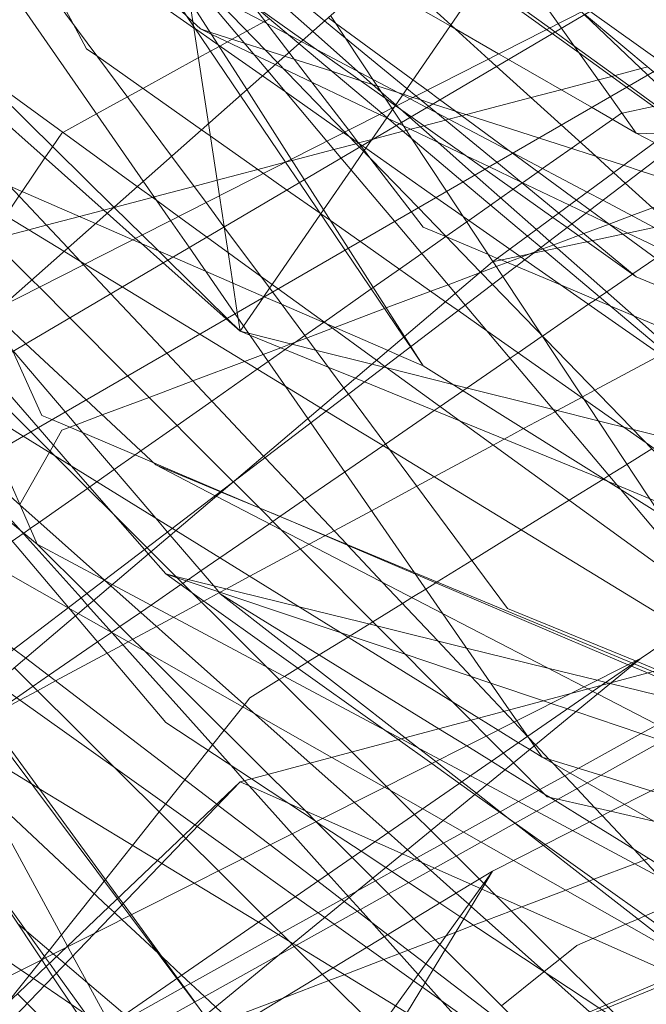
# Model space of a CAD drawing. Units: centimetres. Extents: x -246.3 to -241.1, y -150 to -101.7.
# Drawn here: x -244.5 to -244.3, y -104.4 to -104.2 of the extents above; entities that cross this region are included whole.
import ezdxf

# ---------------------------------------------------------------- set-up
doc = ezdxf.new("R2010")
doc.units = ezdxf.units.CM
doc.linetypes.add('CUSTOM', pattern=[0])

msp = doc.modelspace()

# ---------------------------------------------------------------- linework, layer by layer
at = {"color": 18, "linetype": 'CUSTOM', "lineweight": 9, "true_color": 0x000000}
for p, q in [((-244.10037, -104.03728), (-244.35668, -104.2263)), ((-244.45965, -104.12669), (-244.42779, -104.17652)), ((-244.51276, -104.24634), (-244.32947, -104.15327)), ((-244.35668, -104.2263), (-244.04739, -104.16043)), ((-244.04739, -104.16043), (-244.31372, -104.34085)), ((-244.39161, -104.19095), (-244.39159, -104.19094)), ((-244.43432, -104.21622), (-244.43434, -104.21611)), ((-244.32299, -104.21537), (-244.323, -104.21538)), ((-244.37017, -104.21897), (-244.37023, -104.21901)), ((-244.35668, -104.2263), (-244.75189, -104.56137)), ((-244.35658, -104.22622), (-244.35655, -104.22627)), ((-244.31613, -104.22979), (-244.31621, -104.22985)), ((-244.41796, -104.25114), (-244.42303, -104.25305)), ((-244.43165, -104.28991), (-244.43168, -104.28988)), ((-244.46894, -104.31831), (-244.4934, -104.29656)), ((-244.41818, -104.29992), (-244.41819, -104.29993)), ((-244.48842, -104.30792), (-244.46895, -104.31832)), ((-244.16767, -104.30648), (-244.42971, -104.37665)), ((-244.35668, -104.40242), (-244.16767, -104.30648)), ((-244.4689, -104.31834), (-244.46894, -104.31831)), ((-244.4669, -104.3334), (-244.47093, -104.33618)), ((-244.46684, -104.33337), (-244.4669, -104.3334)), ((-244.63304, -104.56996), (-244.42971, -104.37665)), ((-244.42971, -104.37665), (-244.60727, -104.56137)), ((-244.3037, -104.43249), (-244.42971, -104.37665)), ((-244.60727, -104.56137), (-244.3037, -104.43249))]:
    msp.add_line(p, q, dxfattribs=at)
for points in [[(-244.63304, -104.35803), (-244.5278, -104.26496), (-244.52504, -104.26252), (-244.49864, -104.23917), (-244.21206, -103.98573), (-243.8684, -103.82249)], [(-244.55858, -104.2893), (-244.54882, -104.28355), (-244.53736, -104.2768), (-244.53468, -104.27522), (-244.31644, -104.14667), (-244.14046, -104.04301), (-243.74096, -103.88693)], [(-244.28938, -104.32796), (-244.29132, -104.32567), (-244.31967, -104.29206), (-244.36459, -104.23883), (-244.36745, -104.23543), (-244.38505, -104.21458), (-244.40055, -104.19621), (-244.40459, -104.19141), (-244.4217, -104.17114), (-244.45624, -104.13021), (-244.46104, -104.12452), (-244.46183, -104.12358), (-244.4632, -104.12195), (-244.46688, -104.11759), (-244.47663, -104.10604), (-244.48834, -104.09216), (-244.49417, -104.08524), (-244.51991, -104.05475), (-244.53825, -104.033), (-244.54814, -104.02128), (-244.56518, -104.00109), (-244.57058, -103.99468), (-244.57379, -103.99089), (-244.59868, -103.96139)], [(-244.62072, -103.96526), (-244.61557, -103.97219), (-244.58846, -104.00869), (-244.5845, -104.01403), (-244.57914, -104.02124), (-244.56314, -104.04279), (-244.55793, -104.0498), (-244.53612, -104.07916), (-244.5176, -104.10409), (-244.50282, -104.12399), (-244.4918, -104.13883), (-244.48934, -104.14215), (-244.44953, -104.19574), (-244.43956, -104.20917), (-244.43438, -104.21614)], [(-244.35185, -104.3558), (-244.40929, -104.27288), (-244.41016, -104.27163), (-244.43119, -104.24127), (-244.44448, -104.22209), (-244.44982, -104.21438), (-244.45772, -104.20298), (-244.49619, -104.14745), (-244.49946, -104.14273), (-244.50935, -104.12846), (-244.52314, -104.10855), (-244.53973, -104.0846), (-244.56165, -104.05297), (-244.56593, -104.04679), (-244.58138, -104.02449), (-244.5866, -104.01696), (-244.59056, -104.01124), (-244.61661, -103.97364)], [(-244.54699, -104.04046), (-244.52331, -104.05988), (-244.49819, -104.08048), (-244.49436, -104.08362), (-244.49327, -104.08452), (-244.47927, -104.096), (-244.4714, -104.10246), (-244.45519, -104.11575), (-244.45183, -104.1185), (-244.44891, -104.1209), (-244.40532, -104.15665), (-244.39924, -104.16163), (-244.38146, -104.17622), (-244.37886, -104.17835), (-244.37525, -104.18131), (-244.35551, -104.19749), (-244.33757, -104.21221), (-244.33375, -104.21534), (-244.32787, -104.22016), (-244.31516, -104.23059)], [(-244.62159, -104.07594), (-244.61876, -104.07846), (-244.6054, -104.09032), (-244.59977, -104.09532), (-244.5702, -104.12158), (-244.56648, -104.12488), (-244.55554, -104.1346), (-244.5545, -104.13552), (-244.53933, -104.149), (-244.5293, -104.1579), (-244.52019, -104.16599), (-244.46815, -104.21221), (-244.45992, -104.21951), (-244.45834, -104.22091), (-244.45202, -104.22653), (-244.43375, -104.24275), (-244.42971, -104.24634)], [(-244.28938, -104.32796), (-244.29195, -104.3261), (-244.38781, -104.25652), (-244.39024, -104.25475), (-244.40484, -104.24416), (-244.41874, -104.23407), (-244.42378, -104.2304), (-244.43938, -104.21908), (-244.44749, -104.2132), (-244.45383, -104.20859), (-244.45945, -104.20452), (-244.51647, -104.16312), (-244.52599, -104.15622), (-244.53758, -104.1478), (-244.55565, -104.13469), (-244.56735, -104.12619), (-244.56856, -104.12531), (-244.60317, -104.10019), (-244.61063, -104.09478), (-244.62356, -104.08539), (-244.63158, -104.07957)], [(-244.77337, -104.62294), (-244.68314, -104.52677), (-244.5745, -104.41097), (-244.53424, -104.36806), (-244.43229, -104.2904), (-244.34482, -104.22377), (-244.16767, -104.08883)], [(-244.16767, -104.08883), (-244.17974, -104.09582), (-244.56975, -104.32142), (-244.5766, -104.32538)], [(-244.32232, -104.09026), (-244.35372, -104.1359), (-244.3851, -104.18152), (-244.38562, -104.18226), (-244.38725, -104.18464), (-244.39158, -104.19093)], [(-244.42255, -104.09886), (-244.4187, -104.10165), (-244.37722, -104.1318), (-244.35967, -104.14455), (-244.34019, -104.15871), (-244.33871, -104.15979), (-244.33316, -104.16382), (-244.31727, -104.17537), (-244.30234, -104.18622), (-244.29885, -104.18875), (-244.29758, -104.18968), (-244.272, -104.20826), (-244.25138, -104.22325), (-244.19771, -104.26226)], [(-244.47553, -104.11031), (-244.46242, -104.12135), (-244.46054, -104.12293), (-244.41272, -104.16319), (-244.38875, -104.18337), (-244.38463, -104.18684), (-244.36527, -104.20314), (-244.3466, -104.21886), (-244.34269, -104.22215), (-244.34158, -104.22308), (-244.25165, -104.2988), (-244.22683, -104.3197), (-244.22446, -104.32169), (-244.21437, -104.33019), (-244.17876, -104.36016), (-244.13552, -104.39657), (-244.12763, -104.40321), (-244.1185, -104.4109), (-244.09285, -104.43249), (-244.09266, -104.43266), (-244.08609, -104.43819)], [(-244.2006, -104.39383), (-244.20908, -104.38508), (-244.21366, -104.38036), (-244.2465, -104.3465), (-244.25646, -104.33623), (-244.26105, -104.33149), (-244.27646, -104.31561), (-244.35672, -104.23284), (-244.36018, -104.22926), (-244.37824, -104.21064), (-244.39526, -104.19309), (-244.39943, -104.18879), (-244.41893, -104.16868), (-244.46238, -104.12387), (-244.4638, -104.12241), (-244.47553, -104.11031)], [(-244.47553, -104.11031), (-244.46613, -104.12421), (-244.46534, -104.12537), (-244.42964, -104.17815), (-244.41656, -104.19749)], [(-244.44987, -104.11164), (-244.44445, -104.11475), (-244.42149, -104.12795), (-244.39202, -104.14489), (-244.369, -104.15812), (-244.35494, -104.1662), (-244.35224, -104.16775), (-244.32809, -104.18163), (-244.31516, -104.18907)], [(-244.72387, -104.1149), (-244.72073, -104.11747), (-244.72031, -104.11782), (-244.7198, -104.11823), (-244.69615, -104.13762), (-244.69527, -104.13835), (-244.68532, -104.1465), (-244.68182, -104.14937), (-244.67814, -104.15239), (-244.67292, -104.15667), (-244.6614, -104.16611), (-244.6536, -104.17251), (-244.62837, -104.19319), (-244.61767, -104.20196), (-244.6172, -104.20234), (-244.617, -104.20251), (-244.59294, -104.22223), (-244.58603, -104.2279), (-244.53406, -104.2705), (-244.53298, -104.27138), (-244.53223, -104.272), (-244.53097, -104.27303), (-244.51241, -104.28825), (-244.48842, -104.30792)], [(-244.64586, -104.1176), (-244.64317, -104.12255), (-244.63249, -104.14224), (-244.612, -104.18002), (-244.608, -104.1874), (-244.60458, -104.1937), (-244.60352, -104.19565), (-244.59024, -104.22014), (-244.55414, -104.28668), (-244.55356, -104.28775), (-244.55061, -104.2932), (-244.54966, -104.29495), (-244.54353, -104.30625), (-244.51709, -104.35499), (-244.51438, -104.35999), (-244.47961, -104.42409), (-244.4795, -104.42428), (-244.47806, -104.42695), (-244.46731, -104.44677), (-244.46434, -104.45223)], [(-244.46619, -104.21048), (-244.50838, -104.169), (-244.51529, -104.16221), (-244.52295, -104.15467), (-244.53308, -104.14471), (-244.54884, -104.12922), (-244.56125, -104.11701)], [(-244.2183, -104.38305), (-244.22694, -104.37779), (-244.26385, -104.3553), (-244.27666, -104.3475), (-244.29016, -104.33928), (-244.30135, -104.33247), (-244.38651, -104.28059), (-244.40479, -104.26945), (-244.40642, -104.26846), (-244.41669, -104.26221), (-244.44138, -104.24717), (-244.46383, -104.23349), (-244.47457, -104.22695), (-244.48064, -104.22325), (-244.54197, -104.18589), (-244.54419, -104.18455), (-244.56125, -104.17415), (-244.56908, -104.16938), (-244.58598, -104.15909), (-244.58827, -104.15769), (-244.62626, -104.13455), (-244.62687, -104.13418), (-244.6402, -104.12606)], [(-244.44116, -104.159), (-244.4434, -104.1569), (-244.44509, -104.15531), (-244.47275, -104.12933)], [(-244.39139, -104.17502), (-244.39566, -104.17124), (-244.40873, -104.15966), (-244.44491, -104.12761)], [(-244.47856, -104.13382), (-244.44314, -104.15862), (-244.4426, -104.159), (-244.43607, -104.16357), (-244.42327, -104.17252), (-244.41658, -104.17721), (-244.39978, -104.18897), (-244.39815, -104.19011), (-244.39451, -104.19266), (-244.39333, -104.19348), (-244.37308, -104.20766), (-244.3652, -104.21318), (-244.3517, -104.22262), (-244.34884, -104.22463), (-244.34733, -104.22568), (-244.29492, -104.26237), (-244.25565, -104.28986), (-244.24719, -104.29578), (-244.21914, -104.31541), (-244.21413, -104.31892), (-244.2049, -104.32538), (-244.16588, -104.3527), (-244.16112, -104.35603), (-244.11325, -104.38954)], [(-244.31516, -104.18907), (-244.32269, -104.17851), (-244.33683, -104.15868), (-244.33771, -104.15745), (-244.3524, -104.13684), (-244.3534, -104.13544)], [(-244.40636, -104.21241), (-244.40655, -104.21228), (-244.41624, -104.20546), (-244.42295, -104.20074), (-244.43835, -104.18989), (-244.44089, -104.1881), (-244.47089, -104.16698), (-244.4741, -104.16472), (-244.47807, -104.15732), (-244.48712, -104.14043), (-244.4888, -104.1373)], [(-244.11325, -104.38954), (-244.14126, -104.36414), (-244.15855, -104.34846), (-244.1915, -104.31858), (-244.19636, -104.31417), (-244.20419, -104.30707), (-244.2108, -104.30107), (-244.2297, -104.28393), (-244.26609, -104.25093), (-244.28564, -104.2332), (-244.29633, -104.2235), (-244.30531, -104.21536), (-244.31831, -104.20358), (-244.3217, -104.2005), (-244.32688, -104.1958), (-244.33689, -104.18672), (-244.35561, -104.16974), (-244.35787, -104.16769), (-244.36744, -104.15901), (-244.36878, -104.1578), (-244.38746, -104.14086)], [(-243.96147, -104.34658), (-244.0863, -104.30663), (-244.10995, -104.29907), (-244.11272, -104.29818), (-244.13273, -104.29177), (-244.16073, -104.28282), (-244.17626, -104.27785), (-244.19781, -104.26233), (-244.25402, -104.22184), (-244.27267, -104.20841), (-244.29872, -104.18964), (-244.29938, -104.18916), (-244.3029, -104.18663), (-244.31797, -104.17578), (-244.33167, -104.16591), (-244.33951, -104.16026), (-244.34106, -104.15915), (-244.36022, -104.14535)], [(-244.62491, -104.14856), (-244.61198, -104.15418), (-244.59176, -104.16296), (-244.59113, -104.16323), (-244.57215, -104.17148), (-244.56343, -104.17526), (-244.54946, -104.18133), (-244.54342, -104.18396), (-244.54268, -104.18428), (-244.47152, -104.21519), (-244.46068, -104.2199), (-244.44921, -104.22488), (-244.43968, -104.22902), (-244.42274, -104.23638), (-244.41773, -104.23856), (-244.38692, -104.25194), (-244.38366, -104.25336), (-244.37673, -104.25637)], [(-244.43168, -104.28988), (-244.46224, -104.25923), (-244.47899, -104.24242), (-244.48774, -104.23364), (-244.48991, -104.23146), (-244.52505, -104.1962), (-244.53255, -104.18868), (-244.53994, -104.18126), (-244.54721, -104.17397), (-244.55181, -104.16935), (-244.5588, -104.16234), (-244.57269, -104.1484)], [(-244.43809, -104.14892), (-244.41565, -104.16073), (-244.41206, -104.16261), (-244.40744, -104.16505), (-244.39142, -104.17347), (-244.38386, -104.17745), (-244.38272, -104.17805), (-244.38054, -104.1792), (-244.37585, -104.18166), (-244.37296, -104.18318), (-244.35087, -104.19481), (-244.32934, -104.20614), (-244.3248, -104.20852), (-244.30994, -104.21634), (-244.20862, -104.26965), (-244.20253, -104.27285), (-244.17183, -104.28901)], [(-244.44322, -104.15807), (-244.44437, -104.15059)], [(-244.42714, -104.15105), (-244.41153, -104.16214), (-244.38775, -104.17903), (-244.38482, -104.18111), (-244.3846, -104.18126), (-244.38033, -104.1843), (-244.35895, -104.19948), (-244.33927, -104.21346), (-244.33514, -104.2164), (-244.32939, -104.22048), (-244.31516, -104.23059)], [(-244.42641, -104.15166), (-244.42202, -104.15737), (-244.41559, -104.16573), (-244.41406, -104.16772), (-244.40896, -104.17436), (-244.3983, -104.18822), (-244.39533, -104.19208), (-244.39477, -104.19281), (-244.39377, -104.19411), (-244.39186, -104.1966), (-244.38019, -104.21177), (-244.37673, -104.21627), (-244.37005, -104.21909), (-244.35791, -104.2242), (-244.35532, -104.2253), (-244.3542, -104.22577), (-244.34985, -104.2276), (-244.33662, -104.23318), (-244.32254, -104.23911), (-244.24141, -104.27331), (-244.22453, -104.28043), (-244.18575, -104.29678)], [(-244.43544, -104.32223), (-244.43596, -104.32162), (-244.43743, -104.3199), (-244.44988, -104.30531), (-244.45066, -104.3044), (-244.4541, -104.30037), (-244.47514, -104.27572), (-244.4803, -104.26968), (-244.49534, -104.25205), (-244.4956, -104.25175), (-244.50302, -104.24305), (-244.50401, -104.2419), (-244.51833, -104.22512), (-244.53156, -104.20962), (-244.54947, -104.18863), (-244.55208, -104.18558), (-244.55939, -104.17702), (-244.56166, -104.17436), (-244.56247, -104.17341), (-244.56708, -104.16801), (-244.57929, -104.15371)], [(-244.40356, -104.15509), (-244.38585, -104.1819), (-244.38316, -104.18597), (-244.38004, -104.19071), (-244.37001, -104.20588), (-244.35658, -104.22622)], [(-244.33101, -104.15405), (-244.33023, -104.15479), (-244.31187, -104.17225), (-244.29943, -104.18408), (-244.29645, -104.18692), (-244.29339, -104.18983), (-244.28365, -104.19909)], [(-244.2321, -104.23632), (-244.24134, -104.22864), (-244.26708, -104.20721), (-244.28773, -104.19002), (-244.29384, -104.18494), (-244.29701, -104.1823), (-244.31023, -104.1713), (-244.33013, -104.15473)], [(-244.3294, -104.15323), (-244.32857, -104.15382), (-244.30681, -104.16932), (-244.29288, -104.17925), (-244.28951, -104.18164), (-244.25672, -104.20501), (-244.18676, -104.25484), (-244.16051, -104.27355), (-244.14927, -104.27642), (-244.1163, -104.28486)], [(-244.49273, -104.20598), (-244.48613, -104.19624), (-244.48394, -104.19302), (-244.48126, -104.18907), (-244.48096, -104.1889), (-244.47119, -104.18353), (-244.46225, -104.17861), (-244.45783, -104.17618), (-244.4418, -104.16736), (-244.43825, -104.16541), (-244.43576, -104.16404), (-244.43555, -104.16393), (-244.43336, -104.16272), (-244.43197, -104.16196), (-244.43025, -104.16101), (-244.42772, -104.15962), (-244.42285, -104.15694)], [(-244.43434, -104.21611), (-244.4357, -104.20721), (-244.43889, -104.18634), (-244.44322, -104.15807)], [(-244.42285, -104.15694), (-244.4225, -104.15675), (-244.42121, -104.15604)], [(-244.40426, -104.15571), (-244.40211, -104.15729), (-244.37974, -104.17371), (-244.37565, -104.17672), (-244.372, -104.1794), (-244.36745, -104.18274), (-244.35134, -104.19456), (-244.35094, -104.19485), (-244.33245, -104.20843), (-244.32849, -104.21133), (-244.32296, -104.2154), (-244.31903, -104.21828), (-244.28553, -104.24287), (-244.24764, -104.27069), (-244.23013, -104.28354), (-244.22965, -104.2839), (-244.2039, -104.3028), (-244.20072, -104.30513), (-244.19054, -104.31261), (-244.18612, -104.31585), (-244.16767, -104.32939)], [(-244.44116, -104.159), (-244.43804, -104.16049), (-244.42573, -104.16636), (-244.41961, -104.16928), (-244.41726, -104.1704), (-244.38939, -104.1837), (-244.38729, -104.1847), (-244.38702, -104.18483), (-244.38382, -104.18636), (-244.38249, -104.18699), (-244.36437, -104.19564), (-244.35776, -104.19879), (-244.34861, -104.20316)], [(-244.17283, -104.24541), (-244.22243, -104.22944), (-244.24381, -104.22255), (-244.2517, -104.22001), (-244.25914, -104.21762), (-244.26049, -104.21718), (-244.26605, -104.21539), (-244.28174, -104.21034), (-244.31368, -104.20005), (-244.31884, -104.19839), (-244.34339, -104.19048), (-244.37406, -104.18061), (-244.37743, -104.17952), (-244.37972, -104.17878), (-244.38259, -104.17786), (-244.39013, -104.17543), (-244.39504, -104.17385), (-244.40317, -104.17123), (-244.41684, -104.16683), (-244.42249, -104.16501), (-244.42851, -104.16307), (-244.43843, -104.15988), (-244.44116, -104.159)], [(-244.53667, -104.16165), (-244.53653, -104.1618), (-244.52736, -104.17154), (-244.49643, -104.20437), (-244.47955, -104.22229), (-244.47596, -104.2261), (-244.47497, -104.22715), (-244.46716, -104.23545), (-244.45093, -104.25269), (-244.4229, -104.28244), (-244.42246, -104.28291), (-244.39887, -104.30795), (-244.39857, -104.30827), (-244.38851, -104.31896), (-244.37257, -104.33588), (-244.36289, -104.34615), (-244.35341, -104.35622), (-244.35047, -104.35934), (-244.34656, -104.36349)], [(-244.42423, -104.29736), (-244.43507, -104.29276), (-244.43527, -104.29267), (-244.45468, -104.28442), (-244.48414, -104.2719), (-244.48699, -104.27069), (-244.49544, -104.25211), (-244.49991, -104.24228), (-244.50055, -104.24087), (-244.50082, -104.24028), (-244.51737, -104.20391), (-244.51927, -104.19972), (-244.52226, -104.19315), (-244.53086, -104.17425), (-244.53661, -104.16162)], [(-244.45405, -104.28501), (-244.47426, -104.26618), (-244.49172, -104.24991), (-244.501, -104.24126), (-244.50162, -104.24069), (-244.5292, -104.21499), (-244.55386, -104.19202), (-244.56888, -104.17803), (-244.57432, -104.17296), (-244.5792, -104.16842)], [(-244.39159, -104.19094), (-244.38258, -104.18857), (-244.38162, -104.18832), (-244.38039, -104.18799), (-244.37758, -104.18726), (-244.37655, -104.18698), (-244.37033, -104.18535), (-244.36934, -104.18509), (-244.36559, -104.1841), (-244.36428, -104.18376), (-244.34558, -104.17884), (-244.33692, -104.17656), (-244.32611, -104.17371), (-244.32225, -104.1727), (-244.32129, -104.17244), (-244.31376, -104.17046), (-244.31184, -104.16996)], [(-244.57573, -104.17393), (-244.57114, -104.17918), (-244.55748, -104.19482), (-244.54591, -104.20806), (-244.51844, -104.23952), (-244.51256, -104.24624), (-244.50998, -104.2492), (-244.50336, -104.25678), (-244.48813, -104.27421), (-244.47842, -104.28533), (-244.46569, -104.2999), (-244.45733, -104.30947), (-244.45625, -104.31071), (-244.45119, -104.31651)], [(-244.39139, -104.17502), (-244.38899, -104.17715), (-244.38471, -104.18094), (-244.38444, -104.18118), (-244.38332, -104.18218), (-244.38068, -104.18451), (-244.37251, -104.19175), (-244.36188, -104.20117), (-244.34404, -104.21697), (-244.34028, -104.22031), (-244.33801, -104.22232), (-244.31588, -104.24192), (-244.28482, -104.26944), (-244.26418, -104.28773), (-244.25228, -104.29827), (-244.25167, -104.29881), (-244.24786, -104.30219), (-244.24754, -104.30226)], [(-244.42779, -104.17652), (-244.41491, -104.19665), (-244.41119, -104.20248), (-244.39848, -104.22235), (-244.38215, -104.24789), (-244.38029, -104.25079), (-244.37673, -104.25637)], [(-244.31022, -104.18136), (-244.31927, -104.1833), (-244.31945, -104.18334), (-244.322, -104.18513), (-244.33138, -104.19172), (-244.33395, -104.19352), (-244.34224, -104.19935), (-244.34356, -104.20027), (-244.34805, -104.20343), (-244.34817, -104.20351), (-244.35074, -104.20532), (-244.35434, -104.20785), (-244.35725, -104.20989), (-244.36356, -104.21432), (-244.36416, -104.21475), (-244.37017, -104.21897)], [(-243.99727, -104.35946), (-244.01479, -104.35007), (-244.09088, -104.30928), (-244.11185, -104.29805), (-244.12759, -104.28961), (-244.1507, -104.27722), (-244.15485, -104.275), (-244.1695, -104.26714), (-244.18927, -104.25654), (-244.27726, -104.20938), (-244.30582, -104.19407), (-244.30997, -104.19185), (-244.31516, -104.18907)], [(-244.31516, -104.18907), (-244.3066, -104.18936), (-244.29995, -104.1896), (-244.27724, -104.19039), (-244.23369, -104.19191), (-244.20062, -104.19306), (-244.10071, -104.19655), (-244.06887, -104.19766)], [(-244.39158, -104.19093), (-244.39398, -104.19441), (-244.39761, -104.19969), (-244.40557, -104.21126), (-244.40641, -104.21249), (-244.42042, -104.23284), (-244.42117, -104.23393), (-244.42283, -104.23634), (-244.42293, -104.23649), (-244.4287, -104.24487), (-244.42971, -104.24634)], [(-244.41654, -104.19751), (-244.41468, -104.19702), (-244.40256, -104.19383), (-244.39617, -104.19215), (-244.39549, -104.19197), (-244.39543, -104.19195), (-244.39161, -104.19095)], [(-244.2584, -104.19105), (-244.26217, -104.19247), (-244.26763, -104.19452), (-244.27012, -104.19546), (-244.27774, -104.19833), (-244.28149, -104.19974), (-244.28199, -104.19993), (-244.28225, -104.20003), (-244.28296, -104.2003), (-244.28359, -104.20054), (-244.28956, -104.20278), (-244.29677, -104.2055), (-244.31049, -104.21067), (-244.31646, -104.21291), (-244.32299, -104.21537)], [(-244.44276, -104.44019), (-244.44779, -104.43331), (-244.46115, -104.41505), (-244.46351, -104.41182), (-244.46482, -104.41003), (-244.50638, -104.35321), (-244.50937, -104.34912), (-244.54156, -104.30511), (-244.54932, -104.2945), (-244.55043, -104.29298), (-244.55157, -104.29143), (-244.55399, -104.28812), (-244.55477, -104.28705), (-244.56266, -104.27626), (-244.59884, -104.2268), (-244.61602, -104.20331), (-244.61671, -104.20236), (-244.61689, -104.20213), (-244.61735, -104.20149), (-244.62015, -104.19766)], [(-244.46611, -104.21055), (-244.45512, -104.20766), (-244.45458, -104.20752), (-244.44304, -104.20448), (-244.43638, -104.20273), (-244.42454, -104.19961), (-244.41665, -104.19754), (-244.41654, -104.19751)], [(-244.41656, -104.19749), (-244.41261, -104.20332), (-244.39939, -104.22287), (-244.38235, -104.24806), (-244.38043, -104.2509), (-244.37673, -104.25637)], [(-244.61636, -104.2), (-244.61501, -104.20084), (-244.61443, -104.2012), (-244.59348, -104.21416), (-244.58738, -104.21793), (-244.55336, -104.23898), (-244.52232, -104.25818), (-244.52193, -104.25842), (-244.52103, -104.25897), (-244.51423, -104.26318), (-244.50575, -104.26842), (-244.4924, -104.27668), (-244.44929, -104.30335), (-244.44829, -104.30397), (-244.36067, -104.35816), (-244.35504, -104.36164), (-244.34916, -104.36529), (-244.34596, -104.36726), (-244.34236, -104.36949)], [(-244.34861, -104.20316), (-244.33446, -104.20991), (-244.32964, -104.21221), (-244.31757, -104.21797), (-244.20888, -104.26983), (-244.17037, -104.2882), (-244.14875, -104.29852), (-244.14061, -104.3024), (-244.13201, -104.3065), (-244.10683, -104.31852), (-244.06919, -104.33647), (-244.003, -104.36806), (-244.00231, -104.36811)], [(-244.49273, -104.20598), (-244.49365, -104.20733), (-244.49749, -104.21299), (-244.50188, -104.21946), (-244.50691, -104.22688), (-244.5106, -104.23232), (-244.5113, -104.23335), (-244.51678, -104.24142), (-244.51728, -104.24216), (-244.51985, -104.24595), (-244.52642, -104.25564), (-244.53075, -104.26202), (-244.53101, -104.26239), (-244.53131, -104.26285), (-244.53211, -104.26403), (-244.53563, -104.26921), (-244.54017, -104.2759), (-244.54306, -104.28016), (-244.54537, -104.28357), (-244.54661, -104.2854), (-244.54938, -104.28948), (-244.55112, -104.29204)], [(-244.53536, -104.25011), (-244.53458, -104.24937), (-244.52527, -104.24055), (-244.52104, -104.23654), (-244.52012, -104.23568), (-244.51415, -104.23002), (-244.51361, -104.22951), (-244.5081, -104.22429), (-244.50417, -104.22057), (-244.5023, -104.22008), (-244.50147, -104.21986), (-244.49082, -104.21705), (-244.48574, -104.21572), (-244.47613, -104.21319), (-244.46912, -104.21134), (-244.46635, -104.21062), (-244.46611, -104.21055)], [(-244.42971, -104.24634), (-244.43351, -104.24261), (-244.45067, -104.22574), (-244.45338, -104.22307), (-244.458, -104.21853), (-244.46619, -104.21048)], [(-244.15478, -104.38954), (-244.18341, -104.36938), (-244.1885, -104.3658), (-244.22873, -104.33748), (-244.24197, -104.32815), (-244.24379, -104.32687), (-244.25935, -104.31591), (-244.26796, -104.30985), (-244.31232, -104.27862), (-244.31878, -104.27408), (-244.33036, -104.26592), (-244.35836, -104.24621), (-244.36663, -104.24039), (-244.37027, -104.23782), (-244.39506, -104.22037), (-244.40358, -104.21437), (-244.40636, -104.21241)], [(-244.43438, -104.21614), (-244.42036, -104.23501), (-244.39973, -104.26279), (-244.3984, -104.26458), (-244.35239, -104.32653), (-244.31534, -104.34167), (-244.31507, -104.34178), (-244.31493, -104.34184), (-244.3089, -104.3443), (-244.28697, -104.35326), (-244.27193, -104.3594), (-244.21655, -104.38204), (-244.16538, -104.40294), (-244.13981, -104.41339), (-244.09296, -104.43253), (-244.07531, -104.43974), (-244.06127, -104.44548), (-244.01294, -104.46523), (-243.95288, -104.48977)], [(-244.42971, -104.24634), (-244.43028, -104.24258), (-244.43054, -104.2409), (-244.43184, -104.23243), (-244.43319, -104.22357), (-244.43432, -104.21622)], [(-244.323, -104.21538), (-244.33034, -104.21814), (-244.33187, -104.21872), (-244.33903, -104.22141), (-244.34216, -104.22259), (-244.34436, -104.22342), (-244.34589, -104.224), (-244.34839, -104.22494), (-244.3525, -104.22649), (-244.35563, -104.22767), (-244.3601, -104.22935), (-244.36043, -104.22948), (-244.36957, -104.23292), (-244.37457, -104.2348), (-244.38742, -104.23964), (-244.38792, -104.23983), (-244.40232, -104.24525), (-244.40298, -104.2455), (-244.41047, -104.24832), (-244.41499, -104.25002), (-244.41796, -104.25114)], [(-244.37023, -104.21901), (-244.37719, -104.2239), (-244.38363, -104.22842), (-244.3912, -104.23374), (-244.39177, -104.23414), (-244.40542, -104.24373), (-244.40557, -104.24384), (-244.41098, -104.24764), (-244.41367, -104.24953), (-244.41454, -104.25014), (-244.4167, -104.25166), (-244.42161, -104.2551)], [(-244.35655, -104.22627), (-244.35372, -104.23055), (-244.34258, -104.24741), (-244.30846, -104.29908), (-244.29102, -104.32547), (-244.28938, -104.32796)], [(-244.30953, -104.22525), (-244.31613, -104.22979)], [(-244.06457, -104.22916), (-244.23587, -104.32475), (-244.37352, -104.40155), (-244.52135, -104.48404)], [(-244.31621, -104.22985), (-244.3237, -104.23499), (-244.32576, -104.23641), (-244.32697, -104.23725), (-244.32891, -104.23858), (-244.34226, -104.24775), (-244.34233, -104.2478), (-244.3493, -104.25259), (-244.35163, -104.25419), (-244.36409, -104.26275)], [(-244.31516, -104.23059), (-244.21329, -104.27281), (-244.17284, -104.28958), (-244.15, -104.29904), (-244.14157, -104.30254), (-244.10524, -104.3176), (-244.04527, -104.34245), (-243.98981, -104.36544), (-243.95685, -104.3791), (-243.93245, -104.38921), (-243.89818, -104.40342), (-243.88041, -104.41078), (-243.87985, -104.41101)], [(-244.42971, -104.24634), (-244.42725, -104.24696), (-244.40789, -104.2518), (-244.39157, -104.25588), (-244.38811, -104.25674), (-244.38718, -104.25698), (-244.36815, -104.26173), (-244.33914, -104.26898), (-244.3262, -104.27222), (-244.31607, -104.27475), (-244.26506, -104.2875), (-244.24309, -104.293), (-244.19881, -104.30407), (-244.17804, -104.30926), (-244.17476, -104.31008), (-244.11714, -104.32449)], [(-244.42971, -104.24634), (-244.42688, -104.2475), (-244.40421, -104.25676), (-244.39638, -104.25995), (-244.39374, -104.26103), (-244.36596, -104.27238), (-244.32327, -104.28981), (-244.32068, -104.29087), (-244.31137, -104.29467), (-244.28718, -104.30455), (-244.27031, -104.31144), (-244.23699, -104.32505), (-244.23665, -104.32518), (-244.21884, -104.33246), (-244.20492, -104.33814), (-244.16728, -104.35351)], [(-244.43687, -104.44824), (-244.43988, -104.44422), (-244.44286, -104.44024), (-244.44796, -104.43342), (-244.46156, -104.41525), (-244.46386, -104.41217), (-244.4652, -104.41038), (-244.50735, -104.35404), (-244.51043, -104.34992), (-244.54323, -104.30608), (-244.54463, -104.30421), (-244.55062, -104.29621), (-244.55178, -104.29466), (-244.5556, -104.28955), (-244.55664, -104.28816), (-244.57395, -104.26502), (-244.58579, -104.24921)], [(-244.48842, -104.30792), (-244.50016, -104.28117), (-244.50932, -104.26029), (-244.51301, -104.25188), (-244.51446, -104.24858)], [(-244.30807, -104.25317), (-244.32708, -104.2634), (-244.33072, -104.26537), (-244.33096, -104.2655), (-244.33798, -104.26928), (-244.33861, -104.26962), (-244.34771, -104.27452), (-244.35332, -104.27754), (-244.35649, -104.27925), (-244.37359, -104.28846), (-244.37864, -104.29118), (-244.39173, -104.29823), (-244.40254, -104.30406), (-244.40502, -104.30539), (-244.40516, -104.30547), (-244.40976, -104.30795), (-244.41231, -104.30932), (-244.42691, -104.31719), (-244.43367, -104.32082), (-244.43546, -104.32179), (-244.4357, -104.32192), (-244.4402, -104.32434), (-244.44082, -104.32468), (-244.4489, -104.32903), (-244.45387, -104.33171), (-244.46075, -104.33541), (-244.46208, -104.33613), (-244.46362, -104.33696), (-244.46819, -104.33942), (-244.48307, -104.34744), (-244.48831, -104.35026), (-244.49338, -104.35299), (-244.50274, -104.35803)], [(-244.42161, -104.2551), (-244.42474, -104.2573), (-244.43788, -104.26653), (-244.44792, -104.27359), (-244.4584, -104.28095), (-244.46008, -104.28212), (-244.46608, -104.28634), (-244.47109, -104.28986), (-244.47318, -104.29133), (-244.47384, -104.29179), (-244.48776, -104.30157), (-244.49039, -104.30342), (-244.49228, -104.30475), (-244.4924, -104.30483), (-244.49561, -104.30708)], [(-244.42303, -104.25305), (-244.4284, -104.25507), (-244.44337, -104.26071), (-244.45601, -104.26547)], [(-244.37673, -104.25637), (-244.27914, -104.31742), (-244.26785, -104.32448), (-244.25797, -104.33066), (-244.25255, -104.33405), (-244.23886, -104.34262), (-244.19541, -104.3698), (-244.14827, -104.39929), (-244.14573, -104.40088), (-244.12795, -104.412), (-244.09924, -104.42996), (-244.0943, -104.43306), (-244.08612, -104.43818)], [(-244.26647, -104.49836), (-244.28176, -104.48313), (-244.28264, -104.48226), (-244.31686, -104.44817), (-244.31746, -104.44757), (-244.32396, -104.44109), (-244.35575, -104.40943), (-244.35897, -104.40621), (-244.35923, -104.40596), (-244.36047, -104.40472), (-244.36719, -104.39802), (-244.37455, -104.39069), (-244.37923, -104.38603), (-244.38738, -104.37792), (-244.39735, -104.36798), (-244.42203, -104.34339), (-244.45549, -104.31007), (-244.45662, -104.30894), (-244.48344, -104.28223), (-244.49025, -104.27544), (-244.5069, -104.25886)], [(-244.36409, -104.26275), (-244.36525, -104.26355), (-244.37186, -104.26809), (-244.37357, -104.26927), (-244.3877, -104.27898), (-244.38839, -104.27945), (-244.39947, -104.28706), (-244.41105, -104.29502), (-244.41818, -104.29992)], [(-244.4934, -104.29656), (-244.50655, -104.28486), (-244.52428, -104.2691), (-244.52772, -104.26605), (-244.52827, -104.26555)], [(-244.35239, -104.46113), (-244.35756, -104.45536), (-244.37125, -104.44007), (-244.37615, -104.4346), (-244.37822, -104.43229), (-244.38798, -104.4214), (-244.39175, -104.41719), (-244.39501, -104.41355), (-244.39816, -104.41004), (-244.40422, -104.40326), (-244.41464, -104.39164), (-244.42699, -104.37785), (-244.42839, -104.37629), (-244.43233, -104.37189), (-244.46672, -104.33351), (-244.4738, -104.3256), (-244.47571, -104.32347), (-244.49302, -104.30414), (-244.50902, -104.28629), (-244.52437, -104.26915), (-244.52493, -104.26852), (-244.52746, -104.2657), (-244.52795, -104.26515)], [(-244.45601, -104.26547), (-244.46955, -104.27057), (-244.47711, -104.27342), (-244.47894, -104.27411), (-244.48126, -104.27498), (-244.4837, -104.27929), (-244.48467, -104.281), (-244.48486, -104.28134), (-244.49343, -104.29649)], [(-244.40772, -104.3881), (-244.40772, -104.3881), (-244.41565, -104.38288), (-244.42644, -104.37577), (-244.45119, -104.35946), (-244.47735, -104.32861), (-244.47935, -104.32625), (-244.50968, -104.29049), (-244.51185, -104.28793), (-244.52664, -104.27048), (-244.52899, -104.26772), (-244.52952, -104.26709), (-244.52981, -104.26674)], [(-244.31061, -104.28038), (-244.31785, -104.28486), (-244.32304, -104.28807), (-244.32455, -104.28901), (-244.32482, -104.28918), (-244.33454, -104.29519), (-244.34843, -104.30378), (-244.36272, -104.31262), (-244.37273, -104.31882), (-244.37315, -104.31908), (-244.37604, -104.32087), (-244.38004, -104.32334), (-244.38278, -104.32504), (-244.39136, -104.33035), (-244.3924, -104.33099), (-244.3979, -104.3344), (-244.3985, -104.33476), (-244.40681, -104.33991), (-244.41011, -104.34195), (-244.413, -104.34374), (-244.41689, -104.34614), (-244.41836, -104.34705), (-244.42685, -104.35231), (-244.42845, -104.35432), (-244.42893, -104.35493), (-244.4343, -104.36169), (-244.43767, -104.36592), (-244.43895, -104.36753), (-244.44568, -104.376), (-244.45127, -104.38302), (-244.45309, -104.38531), (-244.46081, -104.39502), (-244.46862, -104.40484), (-244.46899, -104.40531), (-244.47188, -104.40894), (-244.48136, -104.42086), (-244.48491, -104.42533), (-244.48627, -104.42704), (-244.48708, -104.42806)], [(-244.45405, -104.28501), (-244.43688, -104.2939), (-244.43659, -104.29405), (-244.41787, -104.30375), (-244.37114, -104.32795)], [(-244.42416, -104.29744), (-244.43518, -104.29285), (-244.43539, -104.29276), (-244.45405, -104.28501)], [(-244.10896, -104.43392), (-244.17892, -104.41795), (-244.204, -104.41222), (-244.20631, -104.41169), (-244.25038, -104.40162), (-244.31012, -104.38798), (-244.32261, -104.38513), (-244.33785, -104.38165), (-244.34093, -104.38094), (-244.35069, -104.37115), (-244.35353, -104.3683), (-244.35845, -104.36336), (-244.36301, -104.35879), (-244.3684, -104.35338), (-244.43165, -104.28991)], [(-244.19586, -104.39444), (-244.20292, -104.39144), (-244.20825, -104.38917), (-244.22014, -104.38412), (-244.27482, -104.36087), (-244.28946, -104.35465), (-244.31191, -104.34511), (-244.31653, -104.34315), (-244.31685, -104.34301), (-244.31748, -104.34274), (-244.37902, -104.31658), (-244.41951, -104.29937), (-244.42423, -104.29736)], [(-244.21835, -104.38302), (-244.27337, -104.36014), (-244.28823, -104.35396), (-244.31046, -104.34472), (-244.31575, -104.34251), (-244.31599, -104.34242), (-244.31645, -104.34222), (-244.37938, -104.31606), (-244.42416, -104.29744)], [(-244.5293, -104.29802), (-244.47942, -104.3263), (-244.4792, -104.32643), (-244.47655, -104.32793), (-244.45728, -104.33886), (-244.4257, -104.35676), (-244.40317, -104.36954), (-244.38791, -104.37819), (-244.38604, -104.37925), (-244.37691, -104.38443), (-244.371, -104.38778), (-244.36001, -104.39401), (-244.35061, -104.39934), (-244.29798, -104.42918), (-244.2953, -104.4307), (-244.29411, -104.43138), (-244.22516, -104.47047), (-244.22111, -104.47277), (-244.21061, -104.47872), (-244.12041, -104.52986)], [(-244.41819, -104.29993), (-244.42026, -104.30135), (-244.42122, -104.30201), (-244.43554, -104.31185), (-244.44106, -104.31565), (-244.44465, -104.31812), (-244.44522, -104.31851), (-244.44628, -104.31924), (-244.44683, -104.31961), (-244.45545, -104.32554), (-244.45848, -104.32762), (-244.46446, -104.33173), (-244.46684, -104.33337)], [(-244.48842, -104.30792), (-244.47404, -104.3222), (-244.47209, -104.32414), (-244.42147, -104.37444), (-244.41083, -104.38502), (-244.40768, -104.38814)], [(-244.14097, -104.53767), (-244.21902, -104.48203), (-244.2299, -104.47427), (-244.23298, -104.47207), (-244.27435, -104.44258), (-244.29064, -104.43097), (-244.292, -104.42999), (-244.29531, -104.42764), (-244.34149, -104.39471), (-244.35017, -104.38852), (-244.36179, -104.38024), (-244.36624, -104.37707), (-244.37429, -104.37133), (-244.384, -104.36441), (-244.38786, -104.36166), (-244.44358, -104.32193), (-244.45119, -104.31651)], [(-244.45119, -104.31651), (-244.44792, -104.3176), (-244.4005, -104.33352), (-244.382, -104.33974), (-244.35721, -104.34806), (-244.342, -104.35316), (-244.33972, -104.35393), (-244.33499, -104.35552), (-244.3326, -104.35632), (-244.30754, -104.36474), (-244.29243, -104.36981), (-244.28647, -104.37181), (-244.23103, -104.39042), (-244.18271, -104.40665), (-244.15675, -104.41536), (-244.15528, -104.41586), (-244.10866, -104.43151), (-244.1032, -104.43334), (-244.09879, -104.43482), (-244.08624, -104.43903), (-244.08079, -104.44087)], [(-244.45119, -104.31651), (-244.44831, -104.31722), (-244.41267, -104.326), (-244.39017, -104.33154), (-244.36422, -104.33793), (-244.34067, -104.34374), (-244.32643, -104.34724), (-244.3239, -104.34787), (-244.32303, -104.34808), (-244.32266, -104.34817), (-244.29158, -104.35583), (-244.27994, -104.3587), (-244.27361, -104.36026), (-244.27232, -104.36058), (-244.26412, -104.3626), (-244.24357, -104.36766), (-244.22046, -104.37335), (-244.2072, -104.37662), (-244.16977, -104.38584), (-244.15478, -104.38954)], [(-244.46895, -104.31832), (-244.46666, -104.31954), (-244.38314, -104.36418), (-244.37196, -104.37016), (-244.36309, -104.37489), (-244.35836, -104.37742), (-244.34401, -104.38509), (-244.33355, -104.39068), (-244.28047, -104.41905), (-244.26913, -104.42511), (-244.26398, -104.42786), (-244.1956, -104.46441), (-244.18991, -104.46744), (-244.18651, -104.46926), (-244.09135, -104.52012), (-244.05168, -104.54132)], [(-244.26647, -104.49836), (-244.28331, -104.48339), (-244.28422, -104.48258), (-244.31945, -104.45125), (-244.32864, -104.44308), (-244.34111, -104.43199), (-244.36286, -104.41264), (-244.36359, -104.412), (-244.36719, -104.40879), (-244.37463, -104.40217), (-244.37714, -104.39994), (-244.38131, -104.39624), (-244.38687, -104.3913), (-244.39666, -104.38259), (-244.40944, -104.37122), (-244.46712, -104.31993), (-244.4689, -104.31834)], [(-244.09807, -104.53057), (-244.10243, -104.52787), (-244.19314, -104.47186), (-244.19804, -104.46883), (-244.20281, -104.46589), (-244.26432, -104.4279), (-244.26703, -104.42623), (-244.26892, -104.42506), (-244.27954, -104.41851), (-244.32864, -104.38819), (-244.33857, -104.38205), (-244.34004, -104.38115), (-244.34183, -104.38004), (-244.35307, -104.3731), (-244.35698, -104.37068), (-244.36418, -104.36624), (-244.37224, -104.36126), (-244.43544, -104.32223)], [(-244.43544, -104.32223), (-244.38197, -104.36387), (-244.37813, -104.36686)], [(-244.51419, -104.32367), (-244.4951, -104.33825), (-244.49175, -104.34081), (-244.43644, -104.38305), (-244.43611, -104.38331), (-244.42101, -104.39484), (-244.40725, -104.40535), (-244.39958, -104.41121), (-244.39589, -104.41403), (-244.38701, -104.42081), (-244.37601, -104.42922), (-244.37388, -104.43084), (-244.34742, -104.45105), (-244.33424, -104.46112), (-244.33028, -104.46415), (-244.3015, -104.48612), (-244.3011, -104.48643), (-244.27781, -104.50422), (-244.26523, -104.51383), (-244.23926, -104.53366), (-244.23895, -104.5339), (-244.23761, -104.53492), (-244.22924, -104.54132)], [(-244.37114, -104.32795), (-244.33022, -104.34915), (-244.32912, -104.34972), (-244.32767, -104.35047), (-244.32632, -104.35117), (-244.30397, -104.36274), (-244.29137, -104.36927), (-244.25501, -104.3881), (-244.23611, -104.39336), (-244.18591, -104.40733)], [(-244.47093, -104.33618), (-244.48508, -104.3459), (-244.48958, -104.34899), (-244.49438, -104.35229), (-244.50274, -104.35803)], [(-244.31372, -104.34085), (-244.33386, -104.35098), (-244.40586, -104.38722), (-244.47174, -104.42038), (-244.48016, -104.42461), (-244.75189, -104.56137)], [(-244.31372, -104.34085), (-244.32232, -104.34789), (-244.38279, -104.39744), (-244.41828, -104.42653), (-244.48036, -104.4774), (-244.54485, -104.53025), (-244.55656, -104.53984), (-244.57077, -104.55148)], [(-244.52135, -104.48404), (-244.3907, -104.39394), (-244.32496, -104.3486), (-244.31372, -104.34085)], [(-244.27437, -104.52075), (-244.32992, -104.50012), (-244.34236, -104.4955), (-244.35012, -104.48778), (-244.37518, -104.46284), (-244.38645, -104.45162), (-244.38978, -104.44831), (-244.4059, -104.43226), (-244.41404, -104.42416), (-244.41465, -104.42356), (-244.42243, -104.41582), (-244.43595, -104.40236), (-244.44539, -104.39296), (-244.44612, -104.39225), (-244.49502, -104.34358)], [(-244.5003, -104.34806), (-244.46578, -104.37267), (-244.44278, -104.38907), (-244.44211, -104.38955), (-244.42903, -104.39888), (-244.4137, -104.4098), (-244.40524, -104.41584), (-244.40255, -104.41775), (-244.39309, -104.4245), (-244.37956, -104.43415), (-244.37699, -104.43598), (-244.3527, -104.4533), (-244.33298, -104.46736), (-244.31522, -104.48002), (-244.3055, -104.48695), (-244.30524, -104.48713), (-244.28465, -104.50182), (-244.26648, -104.51477), (-244.2404, -104.53336), (-244.24002, -104.53363), (-244.23829, -104.53486), (-244.22924, -104.54132)], [(-244.34653, -104.36347), (-244.34967, -104.35894), (-244.35185, -104.3558)], [(-244.46192, -104.44478), (-244.44604, -104.43598), (-244.4459, -104.4359), (-244.44406, -104.43488), (-244.41858, -104.42077), (-244.41786, -104.42036), (-244.40719, -104.41445), (-244.40032, -104.41064), (-244.39851, -104.40964), (-244.39591, -104.4082), (-244.39051, -104.4052), (-244.38576, -104.40257), (-244.3793, -104.39899), (-244.37863, -104.39862), (-244.3709, -104.39433), (-244.3651, -104.39112), (-244.35465, -104.38533), (-244.35451, -104.38525), (-244.34921, -104.38231), (-244.34338, -104.37908), (-244.343, -104.37887), (-244.33582, -104.37489), (-244.33436, -104.37408), (-244.3319, -104.37272), (-244.31374, -104.36265), (-244.30911, -104.36009)], [(-244.48706, -104.42808), (-244.52593, -104.36979), (-244.52949, -104.36444)], [(-244.51246, -104.36352), (-244.49002, -104.37721), (-244.48787, -104.37852), (-244.45363, -104.39939), (-244.45234, -104.40019), (-244.44297, -104.4059), (-244.42443, -104.4172), (-244.41567, -104.42254), (-244.41438, -104.42333), (-244.4135, -104.42386)], [(-244.34656, -104.36349), (-244.34639, -104.36367), (-244.34429, -104.3659), (-244.34032, -104.37012), (-244.33921, -104.3713), (-244.33235, -104.37858), (-244.32716, -104.38409), (-244.32503, -104.38636), (-244.31588, -104.39606), (-244.30819, -104.40424), (-244.28938, -104.4242), (-244.28528, -104.42856), (-244.28376, -104.43017), (-244.26946, -104.44535), (-244.26741, -104.44753), (-244.24786, -104.46829)], [(-244.34236, -104.36949), (-244.34465, -104.36619), (-244.34653, -104.36347)], [(-244.37813, -104.36686), (-244.37313, -104.37075), (-244.36559, -104.37662), (-244.36138, -104.3799), (-244.35169, -104.38745), (-244.35025, -104.38857), (-244.34201, -104.39498), (-244.29836, -104.42897), (-244.29804, -104.42922), (-244.29596, -104.43084), (-244.29512, -104.43149), (-244.24786, -104.46829)], [(-244.34236, -104.36949), (-244.32543, -104.37472), (-244.31092, -104.3792), (-244.24618, -104.39919), (-244.20596, -104.41161), (-244.18366, -104.4185), (-244.11289, -104.44036), (-244.09909, -104.44462), (-244.08382, -104.44933), (-244.01888, -104.46939), (-243.95288, -104.48977)], [(-244.34236, -104.36949), (-244.32939, -104.37693), (-244.31862, -104.3831), (-244.26827, -104.41198), (-244.25183, -104.42141), (-244.24453, -104.4256), (-244.1818, -104.46158), (-244.17578, -104.46503)], [(-244.50414, -104.37886), (-244.46774, -104.4128), (-244.46601, -104.41441), (-244.46387, -104.41641), (-244.45334, -104.42623), (-244.45218, -104.42731), (-244.44662, -104.4325), (-244.44001, -104.43866)], [(-244.40768, -104.38814), (-244.39728, -104.39848), (-244.3913, -104.40442), (-244.38675, -104.40894), (-244.37943, -104.41621), (-244.37197, -104.42362), (-244.37044, -104.42515), (-244.34528, -104.45015), (-244.33069, -104.46464), (-244.30778, -104.48741), (-244.30764, -104.48754), (-244.27429, -104.52069)], [(-244.09329, -104.59525), (-244.11856, -104.57861), (-244.14759, -104.55948), (-244.17658, -104.54039), (-244.18331, -104.53595), (-244.24275, -104.49679), (-244.26725, -104.48065), (-244.26904, -104.47947), (-244.31675, -104.44804), (-244.32598, -104.44195), (-244.36503, -104.41623), (-244.36612, -104.41551), (-244.37194, -104.41167), (-244.38098, -104.40572), (-244.38758, -104.40137), (-244.39469, -104.39669), (-244.40767, -104.38813)], [(-244.55418, -104.38931), (-244.55129, -104.39129), (-244.54947, -104.39252), (-244.51774, -104.41417), (-244.49298, -104.43107), (-244.48947, -104.43346), (-244.48636, -104.43558), (-244.47848, -104.44096), (-244.4741, -104.44395)], [(-244.50632, -104.3992), (-244.49155, -104.41971), (-244.48593, -104.42752), (-244.48483, -104.42905), (-244.48279, -104.43187), (-244.4741, -104.44395)], [(-244.43306, -104.44514), (-244.41707, -104.43903), (-244.40409, -104.43407), (-244.39958, -104.43235), (-244.38818, -104.428), (-244.38363, -104.42626), (-244.38113, -104.4253), (-244.37329, -104.42231), (-244.37016, -104.42112), (-244.36734, -104.42004), (-244.36222, -104.41808), (-244.35839, -104.41662), (-244.35126, -104.4139), (-244.34825, -104.41275), (-244.33553, -104.40789), (-244.32876, -104.4053), (-244.32738, -104.40477), (-244.3156, -104.40027), (-244.31289, -104.39924), (-244.31156, -104.39873)], [(-244.7433, -105.2673), (-244.74091, -105.24682), (-244.73999, -105.23897), (-244.72874, -105.14263), (-244.72516, -105.11196), (-244.71136, -104.99383), (-244.71111, -104.99165), (-244.70391, -104.93007), (-244.70347, -104.92624), (-244.69748, -104.87496), (-244.51763, -104.62558), (-244.41132, -104.47818), (-244.36028, -104.40742), (-244.35668, -104.40242)], [(-244.35668, -104.40242), (-244.36296, -104.40623), (-244.59106, -104.54451), (-244.63304, -104.56996)], [(-244.55858, -104.73606), (-244.47413, -104.59651), (-244.39949, -104.47316), (-244.35983, -104.40762), (-244.35668, -104.40242)], [(-244.30201, -104.41079), (-244.31255, -104.41535), (-244.31467, -104.41626), (-244.31813, -104.41776), (-244.32766, -104.42188), (-244.33234, -104.4239), (-244.33726, -104.42784), (-244.34174, -104.43142), (-244.34184, -104.4315), (-244.35414, -104.44134)], [(-244.49406, -104.41758), (-244.48367, -104.42638), (-244.48279, -104.42712), (-244.48027, -104.42925), (-244.47387, -104.43467), (-244.46304, -104.44383), (-244.45758, -104.44846), (-244.45141, -104.45367), (-244.44716, -104.45727), (-244.41873, -104.48133), (-244.41554, -104.48403), (-244.40927, -104.48933), (-244.37545, -104.51795), (-244.36713, -104.52499), (-244.35121, -104.53846), (-244.33536, -104.55187), (-244.33091, -104.55564)], [(-244.4135, -104.42386), (-244.40281, -104.43039), (-244.38478, -104.44138), (-244.38147, -104.44339), (-244.36009, -104.45643), (-244.35239, -104.46113)], [(-244.48708, -104.42806), (-244.48713, -104.42812), (-244.49071, -104.43262), (-244.49455, -104.43744), (-244.4973, -104.44091)], [(-244.46343, -104.46353), (-244.46917, -104.45492), (-244.47231, -104.45022), (-244.48382, -104.43294), (-244.4858, -104.42997), (-244.48706, -104.42808)], [(-244.29689, -104.43104), (-244.29916, -104.43196), (-244.30539, -104.4345), (-244.32326, -104.44179), (-244.3251, -104.44253), (-244.32795, -104.44369), (-244.34484, -104.45058), (-244.34693, -104.45143), (-244.35227, -104.4536), (-244.35668, -104.4554)], [(-244.46123, -104.47087), (-244.46438, -104.46771), (-244.46625, -104.46583), (-244.47428, -104.45778), (-244.47794, -104.4541), (-244.49129, -104.44071), (-244.49411, -104.43788)], [(-244.44001, -104.43866), (-244.43677, -104.44168), (-244.43073, -104.44731), (-244.4254, -104.45228), (-244.4095, -104.4671), (-244.40581, -104.47055), (-244.40191, -104.47419), (-244.40076, -104.47526), (-244.36646, -104.50724), (-244.35565, -104.51732), (-244.32878, -104.54238), (-244.31981, -104.55074), (-244.31719, -104.55318), (-244.30227, -104.56709), (-244.2392, -104.58447), (-244.22, -104.58976), (-244.19909, -104.59553), (-244.15957, -104.60642)]]:
    msp.add_lwpolyline(points, dxfattribs=at)

doc.saveas('drawing.dxf')
